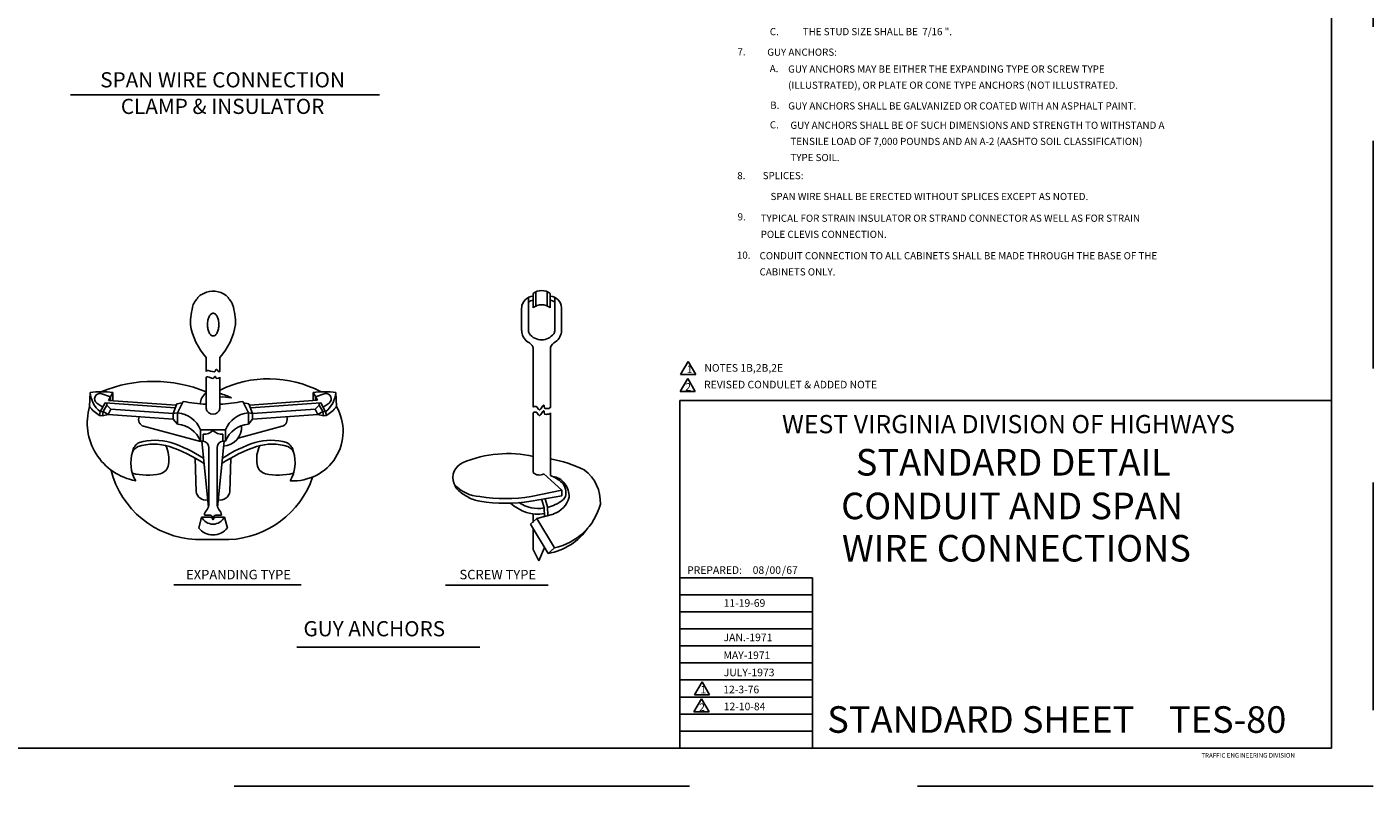
# Model space of a CAD drawing. Extents: x -100 to 580, y -254 to 186.
# Drawn here: x 226 to 580, y -254 to -54 of the extents above; entities that cross this region are included whole.
import ezdxf
from ezdxf.enums import TextEntityAlignment as Align

# ---------------------------------------------------------------- set-up
doc = ezdxf.new("R2010")
doc.units = 0
doc.linetypes.add('DASHED', pattern=[0.75, 0.5, -0.25])
doc.linetypes.add('HIDDEN', pattern=[0.375, 0.25, -0.125])
doc.layers.add('1', color=7, linetype='CONTINUOUS')
doc.layers.add('61', color=7, linetype='CONTINUOUS')
doc.styles.add('MONOTXT', font='MONOTXT', dxfattribs={"height": 0.2})
doc.styles.add('ROMANT', font='ROMANT', dxfattribs={"height": 0.2})
doc.styles.add('txt', font='TXT', dxfattribs={"height": 0.2})

# ---------------------------------------------------------------- blocks, each defined once
blk = doc.blocks.new('STDBRD')
at = {"layer": '1', "color": 1, "linetype": 'HIDDEN'}
blk.add_line((2.833667, 1.8335), (2.833583, 0.000083), dxfattribs=at)
at = {"layer": '1', "color": 7, "linetype": 'CONTINUOUS'}
for p, q in [((2.07275, 0.041667), (2.07275, 0.42325)), ((2.07275, 0.42325), (2.788, 0.42325)), ((2.218583, 0.228833), (2.072833, 0.228833)), ((2.218583, 0.0415), (2.218583, 0.228833)), ((2.218583, 0.210167), (2.072833, 0.210167)), ((2.218583, 0.191417), (2.072833, 0.191417)), ((2.218583, 0.172667), (2.072833, 0.172667)), ((2.218583, 0.153833), (2.072833, 0.153833)), ((2.218583, 0.135167), (2.072833, 0.135167)), ((2.218583, 0.1165), (2.072833, 0.1165)), ((2.218583, 0.09775), (2.072833, 0.09775)), ((2.218583, 0.079), (2.072833, 0.079)), ((2.218583, 0.060167), (2.072833, 0.060167))]:
    blk.add_line(p, q, dxfattribs=at)
at = {"layer": '61', "color": 1, "linetype": 'CONTINUOUS'}
for p, q in [((2.787917, 1.791833), (2.788, 0.041667)), ((2.788, 0.041667), (0.12525, 0.04175))]:
    blk.add_line(p, q, dxfattribs=at)
at = {"layer": '61', "color": 1, "linetype": 'DASHED'}
blk.add_line((2.833583, 0.000083), (0, 0), dxfattribs=at)
at = {"layer": '1', "color": 7, "linetype": 'CONTINUOUS'}
for s, height, style, p in [('WEST VIRGINIA DIVISION OF HIGHWAYS', 0.02, 'ROMANT', (2.4335, 0.407417)), ('STANDARD DETAIL', 0.029167, 'txt', (2.438833, 0.370083))]:
    blk.add_text(s, height=height, dxfattribs=dict(at, style=style)).set_placement(p, align=Align.TOP_CENTER)
for s, height, style, p in [('PREPARED: ', 0.008333, 'MONOTXT', (2.080917, 0.233)), ('/', 0.008333, 'MONOTXT', (2.166583, 0.233)), ('/', 0.008333, 'MONOTXT', (2.184833, 0.233)), ('STANDARD SHEET ', 0.029167, 'txt', (2.234583, 0.0585))]:
    blk.add_text(s, height=height, dxfattribs=dict(at, style=style)).set_placement(p)
at = {"layer": '1', "color": 1, "linetype": 'CONTINUOUS', "style": 'txt'}
blk.add_text('TRAFFIC ENGINEERING DIVISION', height=0.005, dxfattribs=at).set_placement((2.645167, 0.03125))
at = {"layer": '1', "color": 7, "linetype": 'CONTINUOUS'}
for tag, height, style in [('TAG110', 0.029167, 'txt'), ('TAG100', 0.008333, 'MONOTXT'), ('TAG101', 0.008333, 'MONOTXT'), ('TAG102', 0.008333, 'MONOTXT')]:
    blk.add_attdef(tag, (0, 0), '', height=height, dxfattribs=dict(at, style=style))
at = {"layer": '1', "color": 1, "linetype": 'CONTINUOUS', "style": 'MONOTXT'}
for tag in ['TAG120', 'TAG130', 'TAG140', 'TAG150', 'TAG160', 'TAG170', 'TAG180', 'TAG190', 'TAG200']:
    blk.add_attdef(tag, text='', height=0.008333, dxfattribs=at).set_placement((0, 0), align=Align.TOP_CENTER)
at = {"layer": '61', "color": 7, "linetype": 'CONTINUOUS', "style": 'MONOTXT', "width": 1.010101}
for tag, rotation in [('TAG40', 0.064678), ('TAG50', 359.958053)]:
    blk.add_attdef(tag, (0, 0), '', height=0.00825, rotation=rotation, dxfattribs=at)
at = {"layer": '61', "color": 7, "linetype": 'CONTINUOUS', "style": 'MONOTXT'}
for tag, height, rotation in [('TAG30', 0.008333, 0.054383), ('TAG80', 0.008333, 0.009222), ('TAG00', 0.01, 0.029406), ('TAG10', 0.01, 0.011508), ('TAG60', 0.01, 0.011508), ('TAG70', 0.01, 0.011508), ('TAG20', 0.01, 359.922128)]:
    blk.add_attdef(tag, (0, 0), '', height=height, rotation=rotation, dxfattribs=at)
blk.add_attdef('TAG90', (0, 0), '', height=0.01, dxfattribs=at)
blk = doc.blocks.new('ANCH')
at = {"layer": '1', "color": 5, "linetype": 'CONTINUOUS'}
for p, q in [((0.099, 0.098917), (0.099, 0.075333)), ((0.102167, 0.101667), (0.102167, 0.091667)), ((0.104167, 0.102833), (0.104167, 0.092833)), ((0.112167, 0.102833), (0.112167, 0.092833)), ((0.114167, 0.101667), (0.114167, 0.091667)), ((0.117417, 0.098917), (0.117417, 0.07525)), ((0.094167, 0.091667), (0.094167, 0.075667)), ((0.122167, 0.091667), (0.122167, 0.075667)), ((-0.1275, 0.05675), (-0.1275, 0.04675)), ((-0.11775, 0.05675), (-0.11775, 0.04675)), ((0.102333, 0.06375), (0.102333, 0.02175)), ((0.114333, 0.06375), (0.114333, 0.02175)), ((-0.1275, 0.04275), (-0.1275, 0.02075)), ((-0.11775, 0.04275), (-0.11775, 0.02075)), ((-0.209, 0.032167), (-0.209333, 0.022167)), ((-0.194667, 0.029), (-0.201333, 0.031333)), ((-0.193, 0.032167), (-0.196083, 0.0265)), ((-0.194667, 0.029), (-0.194667, 0.026417)), ((-0.193, 0.032167), (-0.193, 0.02625)), ((-0.05225, 0.032167), (-0.049167, 0.026583)), ((-0.05225, 0.032167), (-0.05225, 0.026333)), ((-0.050583, 0.029), (-0.043917, 0.031333)), ((-0.050583, 0.029), (-0.050583, 0.026417)), ((-0.03625, 0.032167), (-0.035917, 0.022167)), ((-0.200083, 0.021667), (-0.204167, 0.024583)), ((-0.198333, 0.024833), (-0.20175, 0.018583)), ((-0.19725, 0.023167), (-0.19975, 0.018667)), ((-0.149167, 0.021333), (-0.198333, 0.024833)), ((-0.19725, 0.023167), (-0.19725, 0.02475)), ((-0.194333, 0.020417), (-0.19725, 0.023167)), ((-0.194333, 0.020417), (-0.196333, 0.016583)), ((-0.1485, 0.023167), (-0.196083, 0.0265)), ((-0.1505, 0.017333), (-0.194333, 0.020417)), ((-0.147917, 0.024167), (-0.1505, 0.017333)), ((-0.144, 0.02475), (-0.147917, 0.024167)), ((-0.1435, 0.02575), (-0.1475, 0.01775)), ((-0.10175, 0.02575), (-0.09775, 0.01775)), ((-0.10125, 0.02475), (-0.097333, 0.024167)), ((-0.097333, 0.024167), (-0.09475, 0.017333)), ((-0.09675, 0.02325), (-0.049167, 0.026583)), ((-0.096083, 0.021333), (-0.046917, 0.024833)), ((-0.09475, 0.017333), (-0.050917, 0.020417)), ((-0.050917, 0.020417), (-0.048, 0.023167)), ((-0.050917, 0.020417), (-0.048917, 0.016583)), ((-0.048, 0.023167), (-0.048, 0.02475)), ((-0.048, 0.023167), (-0.0455, 0.018667)), ((-0.046917, 0.024833), (-0.0435, 0.018583)), ((-0.045167, 0.021667), (-0.041083, 0.024583)), ((-0.20175, 0.018583), (-0.20225, 0.016)), ((-0.20225, 0.016), (-0.20025, 0.015667)), ((-0.20175, 0.018583), (-0.19975, 0.018667)), ((-0.19975, 0.018667), (-0.20025, 0.015667)), ((-0.196333, 0.016583), (-0.20025, 0.015667)), ((-0.196333, 0.016583), (-0.19975, 0.018667)), ((-0.1505, 0.013333), (-0.196333, 0.016583)), ((-0.1475, 0.01775), (-0.1505, 0.017333)), ((-0.1505, 0.017333), (-0.1505, 0.013333)), ((-0.1505, 0.013333), (-0.1475, 0.00975)), ((-0.1475, 0.01775), (-0.1475, 0.00975)), ((-0.09775, 0.01775), (-0.09775, 0.00975)), ((-0.09775, 0.01775), (-0.09475, 0.017333)), ((-0.09475, 0.013333), (-0.09775, 0.00975)), ((-0.09475, 0.017333), (-0.09475, 0.013333)), ((-0.09475, 0.013333), (-0.048917, 0.016583)), ((-0.048917, 0.016583), (-0.0455, 0.018667)), ((-0.048917, 0.016583), (-0.045, 0.015667)), ((-0.0455, 0.018667), (-0.045, 0.015667)), ((-0.0435, 0.018583), (-0.0455, 0.018667)), ((-0.043, 0.016), (-0.045, 0.015667)), ((-0.0435, 0.018583), (-0.043, 0.016)), ((0.102333, 0.01775), (0.102333, -0.02425)), ((0.114333, 0.01775), (0.114333, -0.026333)), ((-0.1315, -0.002417), (-0.171333, 0.008333)), ((-0.1315, 0.00575), (-0.11375, 0.00575)), ((-0.1315, 0.00575), (-0.1315, -0.002417)), ((-0.1295, 0.00275), (-0.1295, -0.00225)), ((-0.11575, 0.00275), (-0.11575, -0.00225)), ((-0.11375, 0.00575), (-0.11375, -0.00225)), ((-0.104917, 0), (-0.074, 0.008333)), ((-0.1315, -0.00225), (-0.1295, -0.00225)), ((-0.1305, -0.00225), (-0.125833, -0.0485)), ((-0.1255, -0.00625), (-0.1255, -0.04625)), ((-0.11975, -0.00625), (-0.11975, -0.04625)), ((-0.11475, -0.00225), (-0.119417, -0.0485)), ((-0.11575, -0.00225), (-0.11375, -0.00225)), ((-0.134417, -0.037917), (-0.13525, -0.013917)), ((-0.110833, -0.037917), (-0.11, -0.013917)), ((0.10975, -0.025167), (0.122417, -0.0365)), ((0.122417, -0.0365), (0.100833, -0.041083)), ((0.122417, -0.0365), (0.122417, -0.0405)), ((0.122417, -0.0405), (0.10075, -0.044333)), ((0.10825, -0.043333), (0.11, -0.049083)), ((0.110583, -0.042583), (0.112333, -0.048333)), ((-0.130583, -0.0555), (-0.132667, -0.063167)), ((-0.130583, -0.0555), (-0.124583, -0.0555)), ((-0.128667, -0.054167), (-0.124667, -0.054167)), ((-0.116667, -0.054167), (-0.120667, -0.054167)), ((-0.114583, -0.0555), (-0.120583, -0.0555)), ((-0.114583, -0.0555), (-0.1125, -0.063167)), ((0.104917, -0.056417), (0.100417, -0.060417)), ((0.102333, -0.053167), (0.102333, -0.05875)), ((0.1165, -0.053333), (0.104917, -0.056417)), ((0.104917, -0.056417), (0.11725, -0.077)), ((0.11, -0.049083), (0.110333, -0.055083)), ((0.112333, -0.048333), (0.112667, -0.054333)), ((0.100417, -0.060417), (0.112833, -0.081)), ((0.102333, -0.063583), (0.102333, -0.07825)), ((-0.134833, -0.07125), (-0.111417, -0.07125)), ((0.102333, -0.07825), (0.106333, -0.08625)), ((0.106333, -0.08625), (0.110333, -0.076917)), ((0.11725, -0.077), (0.112833, -0.081))]:
    blk.add_line(p, q, dxfattribs=at)
at = {"layer": '1', "color": 7, "linetype": 'CONTINUOUS'}
blk.add_line((0.102333, -0.0585), (0.102333, -0.05925), dxfattribs=at)
at = {"layer": '1', "color": 5, "linetype": 'CONTINUOUS'}
blk.add_lwpolyline([(-0.12249, 0.071762, 0.094941), (-0.12171, 0.071916, 0.078462), (-0.12096, 0.072371, 0.059206), (-0.120268, 0.073111, 0.044721), (-0.119662, 0.074105, 0.035319), (-0.119164, 0.075318, 0.029561), (-0.118795, 0.076701, 0.026278), (-0.118567, 0.078202, 0.024788), (-0.11849, 0.079762, 0.024788), (-0.118567, 0.081323, 0.026278), (-0.118795, 0.082824, 0.029561), (-0.119164, 0.084207, 0.035319), (-0.119662, 0.085419, 0.044721), (-0.120268, 0.086414, 0.059206), (-0.12096, 0.087153, 0.078462), (-0.12171, 0.087609, 0.094941), (-0.12249, 0.087762, 0.094941), (-0.123271, 0.087609, 0.078462), (-0.124021, 0.087153, 0.059206), (-0.124713, 0.086414, 0.044721), (-0.125319, 0.085419, 0.035319), (-0.125816, 0.084207, 0.029561), (-0.126186, 0.082824, 0.026278), (-0.126413, 0.081323, 0.024788), (-0.12649, 0.079762, 0.024788), (-0.126413, 0.078202, 0.026278), (-0.126186, 0.076701, 0.029561), (-0.125816, 0.075318, 0.035319), (-0.125319, 0.074105, 0.044721), (-0.124713, 0.073111, 0.059206), (-0.124021, 0.072371, 0.078462), (-0.123271, 0.071916, 0.094941)], format="xyb", close=True, dxfattribs=at)
for points in [[(-0.1275, 0.04675), (-0.126868, 0.047289), (-0.12653, 0.047479), (-0.126, 0.047583), (-0.124333, 0.047083), (-0.121583, 0.046667), (-0.121391, 0.04671), (-0.121069, 0.047065), (-0.120539, 0.048062), (-0.12025, 0.04825), (-0.120083, 0.048191), (-0.119745, 0.047875), (-0.119041, 0.046997), (-0.118667, 0.04675), (-0.118054, 0.046668), (-0.11775, 0.04675)], [(-0.1275, 0.04275), (-0.126667, 0.043), (-0.126232, 0.043007), (-0.125361, 0.042798), (-0.123618, 0.042082), (-0.12275, 0.041917), (-0.122521, 0.041965), (-0.122111, 0.042301), (-0.121412, 0.043227), (-0.121083, 0.043417), (-0.120961, 0.043365), (-0.120756, 0.043027), (-0.12039, 0.042106), (-0.120167, 0.041917), (-0.119085, 0.042013), (-0.11846, 0.042196), (-0.117937, 0.042521), (-0.11775, 0.04275)], [(0.102333, 0.02175), (0.102526, 0.02192), (0.103009, 0.022133), (0.103555, 0.022216), (0.1045, 0.022167), (0.10473, 0.022069), (0.105176, 0.021587), (0.10605, 0.02028), (0.1065, 0.019917), (0.106851, 0.019946), (0.107089, 0.020103), (0.107573, 0.020657), (0.109041, 0.022774), (0.109517, 0.02309), (0.10975, 0.023083), (0.1099, 0.022966), (0.110067, 0.02245), (0.110223, 0.021142), (0.110417, 0.020833), (0.111487, 0.020708), (0.11221, 0.020717), (0.113291, 0.020901), (0.113885, 0.021178), (0.114111, 0.021374), (0.114333, 0.02175)], [(0.102333, 0.01775), (0.102526, 0.01792), (0.103009, 0.018133), (0.103555, 0.018216), (0.1045, 0.018167), (0.10473, 0.018069), (0.105176, 0.017587), (0.10605, 0.01628), (0.1065, 0.015917), (0.106851, 0.015946), (0.107089, 0.016103), (0.107573, 0.016657), (0.109041, 0.018774), (0.109517, 0.01909), (0.10975, 0.019083), (0.1099, 0.018966), (0.110067, 0.01845), (0.110223, 0.017142), (0.110417, 0.016833), (0.111487, 0.016708), (0.11221, 0.016717), (0.113291, 0.016901), (0.113885, 0.017178), (0.114111, 0.017374), (0.114333, 0.01775)]]:
    blk.add_lwpolyline(points, dxfattribs=at)
for centre, radius, start, end in [((-0.118963, 0.085872), 0.019187, 131.964936, 155.645078), ((-0.123086, 0.08835), 0.014656, 114.184631, 126.447683), ((-0.122513, 0.088684), 0.014601, 51.677931, 116.776056), ((-0.126289, 0.085872), 0.019187, 24.354922, 48.035064), ((0.102553, 0.091316), 0.008366, 92.455469, 177.544531), ((0.102061, 0.092223), 0.004453, 88.282933, 133.524606), ((0.108197, 0.09391), 0.009814, 52.292008, 127.707992), ((0.113836, 0.091316), 0.008366, 2.455469, 87.544531), ((0.114328, 0.092223), 0.004453, 46.475394, 91.717067), ((-0.091408, 0.080048), 0.047083, 163.036492, 180.347175), ((-0.153844, 0.080048), 0.047083, 359.652825, 16.963508), ((0.108197, 0.08391), 0.009814, 52.292008, 127.707992), ((-0.092384, 0.087683), 0.046782, 189.747436, 221.372497), ((-0.152868, 0.087683), 0.046782, 318.627503, 350.252564), ((0.104039, 0.075748), 0.009845, 180.431769, 234.629692), ((0.11235, 0.075748), 0.009845, 305.370308, 359.568231), ((0.094862, 0.060243), 0.008247, 24.943044, 65.056956), ((0.101977, 0.075257), 0.002983, 179.147981, 220.243111), ((0.108194, 0.079712), 0.010625, 216.918142, 322.980431), ((0.121573, 0.060734), 0.007825, 116.765717, 157.562978), ((0.114401, 0.075242), 0.002983, 319.756889, 0.852019), ((-0.164429, -0.055947), 0.09583, 67.327528, 112.302194), ((-0.08338, -0.036021), 0.077708, 62.242136, 116.495442), ((-0.189367, 0.033908), 0.019701, 185.180556, 230.945792), ((-0.200987, -0.044083), 0.07663, 84.007569, 95.992431), ((-0.20204, 0.027648), 0.003734, 78.961417, 235.468086), ((-0.120634, 0.023133), 0.011022, 128.469839, 175.066919), ((-0.131559, -0.017849), 0.051144, 64.652472, 74.235433), ((-0.116096, -0.010022), 0.038927, 80.489842, 92.299181), ((-0.044265, -0.044083), 0.07663, 84.007569, 95.992431), ((-0.043331, 0.027598), 0.003762, 306.454933, 99.115564), ((-0.055885, 0.033908), 0.019701, 309.054208, 354.819444), ((-0.169603, 0.010751), 0.041332, 164.013592, 259.798981), ((-0.190359, 0.036903), 0.024047, 217.890694, 240.449106), ((-0.118211, 0.163), 0.139546, 259.562892, 266.187078), ((-0.122626, 0.021743), 0.004962, 191.394853, 348.605147), ((-0.127041, 0.163), 0.139546, 273.812922, 280.437108), ((-0.066004, 0.004746), 0.034752, 266.163647, 30.023783), ((-0.054893, 0.036903), 0.024047, 299.550894, 322.109306), ((-0.169713, 0.013174), 0.005147, 158.993714, 251.376789), ((-0.148808, -0.000661), 0.01847, 20.350783, 85.909422), ((-0.148808, -0.008661), 0.01847, 20.350783, 85.909422), ((-0.096444, -0.000661), 0.01847, 94.090578, 159.649217), ((-0.096444, -0.008661), 0.01847, 94.090578, 159.649217), ((-0.075654, 0.013174), 0.005147, 288.623211, 21.006286), ((-0.128608, 0.010795), 0.008081, 263.734325, 317.755992), ((-0.116644, 0.010795), 0.008081, 222.244008, 276.265675), ((-0.116222, 0.007979), 0.013756, 273.983947, 2.604056), ((-0.171479, -0.01364), 0.00859, 116.117422, 153.153725), ((-0.170744, -0.010728), 0.008454, 115.125472, 173.429436), ((-0.16426, -0.040143), 0.035941, 72.178014, 107.821989), ((-0.163334, -0.040751), 0.03925, 73.724581, 106.275419), ((-0.174437, -0.014519), 0.020867, 348.826314, 26.253822), ((-0.182407, -0.09572), 0.094405, 55.490775, 72.016833), ((-0.182407, -0.09572), 0.097405, 56.966975, 72.016747), ((-0.130019, -0.006767), 0.00456, 6.663714, 83.336286), ((-0.115233, -0.006767), 0.00456, 96.663714, 173.336286), ((-0.062845, -0.09572), 0.094405, 107.983167, 124.509225), ((-0.062845, -0.09572), 0.097405, 107.983253, 123.033025), ((-0.081918, -0.040751), 0.03925, 73.724581, 106.275419), ((-0.080992, -0.040143), 0.035941, 72.178011, 107.821986), ((-0.071029, -0.014519), 0.020867, 153.746178, 191.173686), ((-0.074508, -0.010728), 0.008454, 6.570564, 64.874528), ((-0.073773, -0.01364), 0.00859, 26.846275, 63.882578), ((-0.155377, -0.01735), 0.024948, 162.290858, 210.275175), ((-0.161269, -0.017829), 0.00734, 282.147706, 354.260678), ((-0.084197, -0.017829), 0.00734, 185.739322, 257.852294), ((-0.089875, -0.01735), 0.024948, 329.724825, 17.709142), ((0.057472, -0.02783), 0.011577, 112.563264, 201.226008), ((0.08457, -0.093153), 0.082298, 77.489561, 112.535389), ((0.100617, -0.097192), 0.08373, 63.124381, 80.566597), ((-0.131442, -0.006556), 0.064783, 194.441019, 266.973219), ((-0.168855, 0.017167), 0.043149, 256.065919, 282.216178), ((-0.114023, -0.006556), 0.064783, 272.303061, 341.284106), ((-0.076612, 0.017167), 0.043149, 257.783822, 283.934081), ((0.106667, -0.019486), 0.006458, 227.929064, 298.558908), ((0.106139, -0.049281), 0.024386, 47.978364, 70.348536), ((0.115281, -0.037374), 0.010403, 60.038669, 86.110706), ((0.112674, -0.041105), 0.014943, 37.202042, 58.52155), ((0.121351, -0.044928), 0.028152, 357.068008, 53.014622), ((-0.127623, -0.036662), 0.006914, 186.645558, 280.422856), ((-0.117629, -0.036662), 0.006914, 259.577144, 353.354442), ((0.251561, 0.063804), 0.226183, 205.066017, 205.618), ((0.066412, -0.014834), 0.026318, 221.768942, 266.638492), ((0.057882, -0.028265), 0.011743, 205.897225, 222.965556), ((0.069139, -0.016037), 0.028343, 225.546033, 243.172053), ((0.114629, -0.038424), 0.01068, 345.491014, 42.819269), ((0.11254, -0.040974), 0.014972, 358.216114, 36.493097), ((-0.133968, -0.045928), 0.008483, 329.934606, 357.904592), ((-0.111284, -0.045928), 0.008483, 182.095408, 210.065394), ((0.068288, -0.021373), 0.023255, 239.106275, 261.180344), ((0.082722, 0.071761), 0.117502, 261.188208, 278.811794), ((0.082869, 0.075007), 0.117502, 261.188208, 278.811794), ((0.105853, -0.025216), 0.028203, 226.521339, 278.949658), ((0.105853, -0.025216), 0.024203, 235.856181, 279.937417), ((0.105787, -0.020727), 0.028645, 282.934558, 306.728503), ((0.111492, -0.037632), 0.016459, 287.721903, 346.622944), ((0.108695, -0.035736), 0.042135, 281.744978, 345.384206), ((0.117597, -0.037357), 0.008267, 310.050639, 333.085606), ((-0.122601, -0.051562), 0.0089, 205.989233, 334.010767), ((-0.123618, -0.054181), 0.005008, 126.913231, 179.956667), ((-0.125078, -0.05663), 0.002494, 10.449194, 79.550803), ((-0.125053, -0.057914), 0.002494, 10.449194, 79.550803), ((-0.120174, -0.05663), 0.002494, 100.449197, 169.550806), ((-0.120149, -0.057914), 0.002494, 100.449197, 169.550806), ((-0.121634, -0.054181), 0.005008, 0.043333, 53.086769), ((-0.122601, -0.055004), 0.012977, 219.102808, 320.897194), ((0.105715, -0.03926), 0.042343, 279.6497, 325.486942)]:
    blk.add_arc(centre, radius, start, end, dxfattribs=at)

msp = doc.modelspace()

# ---------------------------------------------------------------- linework, layer by layer
at = {"layer": '1', "color": 1, "linetype": 'CONTINUOUS'}
for p, q in [((237.29475, -71.891333), (318.69925, -71.891333)), ((399.995083, -142.175667), (397.995083, -145.63975)), ((399.995083, -142.175667), (401.995083, -145.63975)), ((399.869083, -146.64775), (397.869083, -150.111833)), ((401.995083, -145.63975), (397.995083, -145.63975)), ((399.869083, -146.64775), (401.869083, -150.111833)), ((401.869083, -150.111833), (397.869083, -150.111833)), ((403.643833, -226.58175), (401.643833, -230.045833)), ((403.643833, -226.58175), (405.643833, -230.045833)), ((405.643833, -230.045833), (401.643833, -230.045833)), ((403.517833, -231.053833), (401.517833, -234.517917)), ((403.517833, -231.053833), (405.517833, -234.517917)), ((405.517833, -234.517917), (401.517833, -234.517917))]:
    msp.add_line(p, q, dxfattribs=at)
at = {"layer": '1', "color": 5, "linetype": 'CONTINUOUS'}
for p, q in [((264.476667, -201.014417), (298.089333, -201.014417)), ((336.077917, -201.140583), (363.1355, -201.140583)), ((296.873667, -217.407333), (345.115333, -217.407333))]:
    msp.add_line(p, q, dxfattribs=at)

# ---------------------------------------------------------------- block references
at = {"layer": '1', "color": 1, "linetype": 'CONTINUOUS'}
ref = msp.add_blockref('STDBRD', (-99.69075, -254.0565), dxfattribs=dict(at, xscale=240, yscale=240))
ref.add_attrib('TAG310', '08', (416.980167, -198.1365), dxfattribs={"color": 7, "linetype": 'CONTINUOUS', "height": 1.99775, "style": 'MONOTXT'})
ref.add_attrib('TAG311', '00', (421.416, -198.1365), dxfattribs={"color": 7, "linetype": 'CONTINUOUS', "height": 1.99775, "style": 'MONOTXT'})
ref.add_attrib('TAG312', '67', (425.836083, -198.1365), dxfattribs={"color": 7, "linetype": 'CONTINUOUS', "height": 1.99775, "style": 'MONOTXT'})
ref.add_attrib('TAG320', 'TES-80', (526.624583, -240.0165), dxfattribs={"color": 7, "linetype": 'CONTINUOUS', "height": 6.992667, "style": 'txt'})
at = {"layer": '1', "color": 1, "linetype": 'CONTINUOUS', "xscale": 375, "yscale": 375}
msp.add_blockref('ANCH', (320.811667, -162.364417), dxfattribs=at)

# ---------------------------------------------------------------- texts
at = {"layer": '1', "color": 6, "linetype": 'CONTINUOUS', "style": 'MONOTXT'}
for s, p in [('C.', (422.678917, -55.49775)), ('THE STUD SIZE SHALL BE  7/16 ".', (449.82125, -55.49775)), ('7.', (414.0525, -60.819583)), ('GUY ANCHORS:', (429.989083, -60.9065)), ('A.', (422.612, -65.22925)), ('B.', (422.811167, -74.884417)), ('C.', (422.687167, -80.055417)), ('8.', (413.991167, -93.43425)), ('SPLICES:', (424.988917, -93.43425)), ('9.', (414.079, -104.29)), ('10.', (414.60875, -114.397583))]:
    msp.add_text(s, height=1.89, dxfattribs=at).set_placement(p, align=Align.MIDDLE)
at = {"layer": '1', "color": 1, "linetype": 'CONTINUOUS', "style": 'MONOTXT'}
for s, p in [('SPAN WIRE CONNECTION', (277.356833, -68.463667)), ('CLAMP & INSULATOR', (277.356833, -75.463667))]:
    msp.add_text(s, height=4, dxfattribs=at).set_placement(p, align=Align.MIDDLE)
at = {"layer": '1', "color": 6, "linetype": 'CONTINUOUS', "style": 'MONOTXT'}
for s, p in [('GUY ANCHORS MAY BE EITHER THE EXPANDING TYPE OR SCREW TYPE', (426.321833, -64.166583)), ('(ILLUSTRATED), OR PLATE OR CONE TYPE ANCHORS (NOT ILLUSTRATED.', (426.321833, -68.419083)), ('GUY ANCHORS SHALL BE GALVANIZED OR COATED WITH AN ASPHALT PAINT.', (426.339167, -73.880417)), ('GUY ANCHORS SHALL BE OF SUCH DIMENSIONS AND STRENGTH TO WITHSTAND A', (426.919167, -78.979)), ('TENSILE LOAD OF 7,000 POUNDS AND AN A-2 (AASHTO SOIL CLASSIFICATION)', (426.919167, -83.2315)), ('TYPE SOIL.', (426.919167, -87.484)), ('SPAN WIRE SHALL BE ERECTED WITHOUT SPLICES EXCEPT AS NOTED.', (421.6835, -97.745333)), ('TYPICAL FOR STRAIN INSULATOR OR STRAND CONNECTOR AS WELL AS FOR STRAIN', (419.091583, -103.468667)), ('POLE CLEVIS CONNECTION.', (419.091583, -107.721167)), ('CONDUIT CONNECTION TO ALL CABINETS SHALL BE MADE THROUGH THE BASE OF THE', (418.79925, -113.358667)), ('CABINETS ONLY.', (418.79925, -117.611167))]:
    msp.add_text(s, height=1.89, dxfattribs=at).set_placement(p, align=Align.TOP_LEFT)
at = {"layer": '1', "color": 7, "linetype": 'CONTINUOUS', "style": 'MONOTXT'}
for s, p in [('1', (399.606, -145.197417)), ('NOTES 1B,2B,2E', (404.263333, -144.855833)), ('2', (399.228167, -149.8585)), ('REVISED CONDULET & ADDED NOTE', (404.18875, -149.256083)), ('11-19-69', (409.329083, -206.803917)), ('JAN.-1971', (409.31225, -215.870083)), ('MAY-1971', (409.2995, -220.583667)), ('JULY-1973', (409.3625, -225.108333)), ('1', (403.25475, -229.6035)), ('12-3-76', (409.236583, -229.6035)), ('2', (402.876917, -234.264583)), ('12-10-84', (409.362417, -234.065167))]:
    msp.add_text(s, height=2, dxfattribs=at).set_placement(p)
at = {"layer": '1', "color": 7, "linetype": 'CONTINUOUS', "style": 'txt'}
for s, p in [('CONDUIT AND SPAN', (485.319333, -176.733083)), ('WIRE CONNECTIONS', (486.442417, -187.88375))]:
    msp.add_text(s, height=7, dxfattribs=at).set_placement(p, align=Align.TOP_CENTER)
at = {"layer": '1', "color": 5, "linetype": 'CONTINUOUS', "style": 'MONOTXT'}
for s, p in [('EXPANDING TYPE', (281.556333, -198.649333)), ('SCREW TYPE', (349.840167, -198.649333))]:
    msp.add_text(s, height=2.5, dxfattribs=at).set_placement(p, align=Align.MIDDLE)
msp.add_text('GUY ANCHORS', height=4, dxfattribs=at).set_placement((298.66575, -214.590333))

doc.saveas('drawing.dxf')
